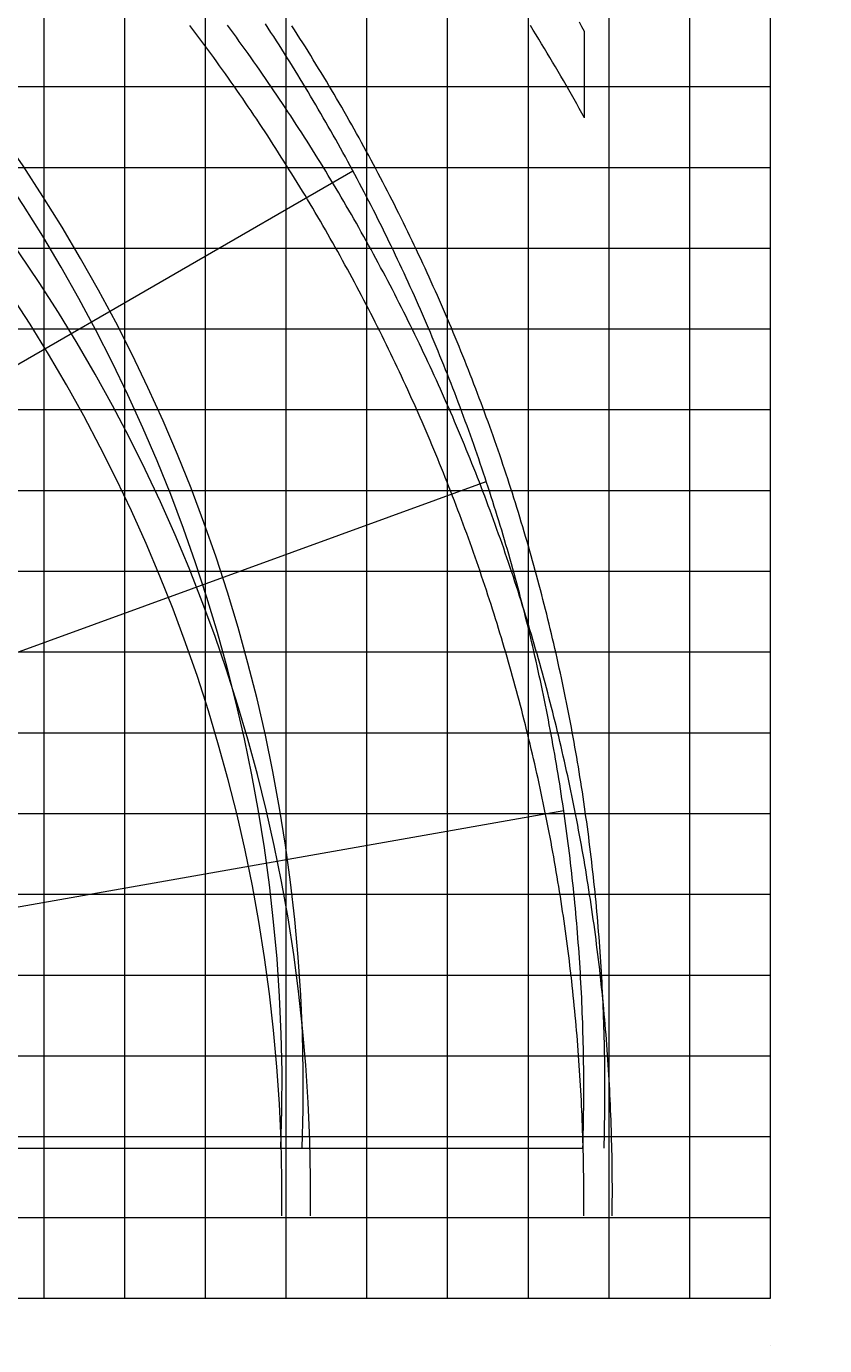
# Model space of a CAD drawing. Extents: x -41788 to 43202, y -21550 to 24648.
# Drawn here: x 31482 to 41371, y -19194 to -2861 of the extents above; entities that cross this region are included whole.
import ezdxf
from ezdxf.enums import TextEntityAlignment as Align

# ---------------------------------------------------------------- set-up
doc = ezdxf.new("R2010")
doc.units = 0
doc.layers.get('0').update_dxf_attribs({"lineweight": 13})
doc.styles.get("Standard").update_dxf_attribs({"font": 'isocp.shx'})

# ---------------------------------------------------------------- blocks, each defined once
blk = doc.blocks.new('BLOCK1')
at = {"color": 1, "lineweight": 40}
for s, width, p, p2 in [('0', 1.182215, (85277.101562, 46474.53125), (85280.164062, 46474.53125)), ('%%d', 0.830566, (85280.96875, 46474.53125), (85281.601562, 46474.53125))]:
    blk.add_text(s, height=3.2, dxfattribs=dict(at, width=width)).set_placement(p, p2, align=Align.FIT)
blk = doc.blocks.new('BLOCK2')
at = {"color": 1, "lineweight": 40}
for s, width, p, p2 in [('10', 1.163957, (84709.570312, 50103.453125), (84716.132812, 50103.453125)), ('%%d', 0.779297, (84716.929688, 50103.453125), (84717.523438, 50103.453125))]:
    blk.add_text(s, height=3.2, dxfattribs=dict(at, width=width)).set_placement(p, p2, align=Align.FIT)
blk = doc.blocks.new('BLOCK3')
at = {"color": 1, "lineweight": 40}
for s, width, p, p2 in [('20', 1.163957, (83799.195312, 53812.847656), (83805.757812, 53812.847656)), ('%%d', 0.779297, (83806.554688, 53812.847656), (83807.148438, 53812.847656))]:
    blk.add_text(s, height=3.2, dxfattribs=dict(at, width=width)).set_placement(p, p2, align=Align.FIT)
blk = doc.blocks.new('BLOCK4')
at = {"color": 1, "lineweight": 40}
for s, width, p, p2 in [('30', 1.163957, (82042.820312, 57328.023438), (82049.382812, 57328.023438)), ('%%d', 0.779297, (82050.179688, 57328.023438), (82050.773438, 57328.023438))]:
    blk.add_text(s, height=3.2, dxfattribs=dict(at, width=width)).set_placement(p, p2, align=Align.FIT)

msp = doc.modelspace()

# ---------------------------------------------------------------- linework, layer by layer
at = {"color": 115, "lineweight": 9}
for p, q in [((31696.128906, 14389.792969), (31696.128906, -18610.207031)), ((32696.128906, 14389.792969), (32696.128906, -10799.058594)), ((33696.128906, 14389.792969), (33696.128906, -18610.207031)), ((34696.128906, 14389.792969), (34696.128906, -10252.232422)), ((36696.128906, 14389.792969), (36696.128906, -18610.207031)), ((37696.128906, 14389.792969), (37696.128906, -18610.207031)), ((38696.128906, 14389.792969), (38696.128906, -18610.207031)), ((39696.128906, 14389.792969), (39696.128906, -18610.207031)), ((40696.128906, 14389.792969), (40696.128906, -18610.207031)), ((38396.128906, -3993.299805), (38396.128906, -2923.557617)), ((40696.128906, -3610.207031), (15696.128906, -3610.207031)), ((40696.128906, -4610.207031), (15696.128906, -4610.207031)), ((19332.563477, -14000.003906), (35527.238281, -4650.003906)), ((34437.609375, -5610.207031), (15696.128906, -5610.207031)), ((40696.128906, -5610.207031), (33696.128906, -5610.207031)), ((32696.128906, -5904.75), (32696.128906, -18610.207031)), ((40696.128906, -6610.207031), (15696.128906, -6610.207031)), ((40696.128906, -7610.207031), (15696.128906, -7610.207031)), ((19607.200439, -14891.29541), (37179.453125, -8495.518555)), ((34696.128906, -9327.183594), (34696.128906, -18610.207031)), ((40696.128906, -9610.207031), (15696.128906, -9610.207031)), ((40696.128906, -10610.207031), (15696.128906, -10610.207031)), ((40696.128906, -11610.207031), (15696.128906, -11610.207031)), ((19722.894043, -15816.736084), (38138.798828, -12569.515137)), ((40696.128906, -12610.207031), (15696.128906, -12610.207031)), ((36961.416016, -12610.207031), (36443.769531, -12610.207031)), ((40696.128906, -13610.207031), (15696.128906, -13610.207031)), ((40696.128906, -14610.207031), (15696.128906, -14610.207031)), ((40696.128906, -15610.207031), (15696.128906, -15610.207031)), ((40696.128906, -16610.207031), (15696.128906, -16610.207031)), ((19676.128906, -16748.207397), (38376.128906, -16748.207397)), ((40696.128906, -17610.207031), (15696.128906, -17610.207031))]:
    msp.add_line(p, q, dxfattribs=at)
at = {"color": 1, "lineweight": 9}
for p, q in [((35696.128906, 14389.792969), (35696.128906, -14416.464844)), ((36120.146484, -8610.207031), (15696.128906, -8610.207031)), ((40696.128906, -8610.207031), (35696.128906, -8610.207031)), ((35696.128906, -13122.511719), (35696.128906, -18610.207031)), ((40696.128906, -18610.207031), (15696.128906, -18610.207031))]:
    msp.add_line(p, q, dxfattribs=at)
at = {"color": 115, "lineweight": 9}
for points in [[(34898.863458, -16748.203036, 0.372524), (18054.734421, 4188.450005)], [(34636.129092, -16748.21202, 0.373885), (17921.643075, 3945.609908)]]:
    msp.add_lwpolyline(points, format="xyb", dxfattribs=at)
at = {"color": 1, "lineweight": 9}
for points in [[(35001.49171, -17585.207814, 0.366403), (18146.334397, 2909.138604)], [(34648.119563, -17585.210392, 0.36678), (17921.643075, 2602.097457)]]:
    msp.add_lwpolyline(points, format="xyb", dxfattribs=at)
for points in [[(38386.25, -17585.207031), (38386.757812, -17523.226562), (38387.101562, -17461.246094), (38387.28125, -17399.265625), (38387.3125, -17337.28125), (38387.171875, -17275.300781), (38386.875, -17213.320312), (38386.421875, -17151.339844), (38385.8125, -17089.359375), (38385.03125, -17027.382812), (38384.09375, -16965.40625), (38383, -16903.433594), (38381.75, -16841.464844), (38380.328125, -16779.5), (38378.757812, -16717.535156), (38377.023438, -16655.578125), (38375.125, -16593.625), (38373.070312, -16531.675781), (38370.859375, -16469.734375), (38368.484375, -16407.796875), (38365.945312, -16345.867188), (38363.25, -16283.945312), (38360.398438, -16222.027344), (38357.382812, -16160.117188), (38354.210938, -16098.21875), (38350.875, -16036.324219), (38347.382812, -15974.441406), (38343.734375, -15912.566406), (38339.921875, -15850.703125), (38335.945312, -15788.847656), (38331.8125, -15727.003906), (38327.523438, -15665.171875), (38323.070312, -15603.347656), (38318.460938, -15541.539062), (38313.6875, -15479.738281), (38308.757812, -15417.953125), (38303.671875, -15356.179688), (38298.421875, -15294.421875), (38293.007812, -15232.675781), (38287.445312, -15170.945312), (38281.71875, -15109.226562), (38275.828125, -15047.523438), (38269.78125, -14985.839844), (38263.578125, -14924.167969), (38257.21875, -14862.511719), (38250.6875, -14800.875), (38244.007812, -14739.253906), (38237.171875, -14677.652344), (38230.171875, -14616.066406), (38223.007812, -14554.496094), (38215.6875, -14492.949219), (38208.210938, -14431.421875), (38200.578125, -14369.910156), (38192.78125, -14308.417969), (38184.828125, -14246.949219), (38176.71875, -14185.5), (38168.445312, -14124.074219), (38160.015625, -14062.667969), (38151.429688, -14001.28125), (38142.6875, -13939.921875), (38133.78125, -13878.582031), (38124.71875, -13817.265625), (38115.492188, -13755.972656), (38106.117188, -13694.703125), (38096.578125, -13633.460938), (38086.882812, -13572.242188), (38077.03125, -13511.046875), (38067.015625, -13449.878906), (38056.851562, -13388.734375), (38046.523438, -13327.621094), (38036.039062, -13266.53125), (38025.390625, -13205.46875), (38014.59375, -13144.4375), (38003.640625, -13083.429688), (37992.523438, -13022.453125), (37981.25, -12961.503906), (37969.820312, -12900.585938), (37958.234375, -12839.695312), (37946.492188, -12778.835938), (37934.59375, -12718.007812), (37922.53125, -12657.207031), (37910.3125, -12596.441406), (37897.945312, -12535.707031), (37885.414062, -12475.003906), (37872.734375, -12414.335938), (37859.890625, -12353.695312), (37846.890625, -12293.09375), (37833.734375, -12232.523438), (37820.421875, -12171.988281), (37806.960938, -12111.484375), (37793.335938, -12051.019531), (37779.554688, -11990.589844), (37765.625, -11930.191406), (37751.53125, -11869.832031), (37737.28125, -11809.511719), (37722.882812, -11749.226562), (37708.328125, -11688.976562), (37693.609375, -11628.765625), (37678.742188, -11568.59375), (37663.71875, -11508.460938), (37648.539062, -11448.367188), (37633.203125, -11388.308594), (37617.710938, -11328.292969), (37602.070312, -11268.320312), (37586.265625, -11208.382812), (37570.3125, -11148.492188), (37554.210938, -11088.636719), (37537.945312, -11028.828125), (37521.53125, -10969.058594), (37504.953125, -10909.332031), (37488.234375, -10849.652344), (37471.351562, -10790.011719), (37454.320312, -10730.414062), (37437.132812, -10670.863281), (37419.789062, -10611.355469), (37402.296875, -10551.894531), (37384.648438, -10492.476562), (37366.84375, -10433.105469), (37348.890625, -10373.78125), (37330.789062, -10314.503906), (37312.523438, -10255.273438), (37294.109375, -10196.089844), (37275.546875, -10136.953125), (37256.828125, -10077.863281), (37237.953125, -10018.824219), (37218.9375, -9959.832031), (37199.757812, -9900.890625), (37180.429688, -9842), (37160.953125, -9783.160156), (37141.320312, -9724.367188), (37121.539062, -9665.625), (37101.601562, -9606.9375), (37081.515625, -9548.300781), (37061.28125, -9489.714844), (37040.890625, -9431.183594), (37020.351562, -9372.703125), (36999.65625, -9314.277344), (36978.820312, -9255.902344), (36957.828125, -9197.582031), (36936.6875, -9139.316406), (36915.390625, -9081.109375), (36893.953125, -9022.953125), (36872.359375, -8964.855469), (36850.617188, -8906.8125), (36828.71875, -8848.824219), (36806.679688, -8790.894531), (36784.484375, -8733.019531), (36762.148438, -8675.203125), (36739.65625, -8617.445312), (36717.015625, -8559.746094), (36694.234375, -8502.105469), (36671.296875, -8444.523438), (36648.210938, -8387), (36624.976562, -8329.535156), (36601.59375, -8272.136719), (36578.0625, -8214.792969), (36554.382812, -8157.511719), (36530.5625, -8100.292969), (36506.585938, -8043.132812), (36482.46875, -7986.035156), (36458.195312, -7929.003906), (36433.78125, -7872.03125), (36409.21875, -7815.125), (36384.507812, -7758.28125), (36359.65625, -7701.5), (36334.65625, -7644.785156), (36309.5, -7588.132812), (36284.210938, -7531.546875), (36258.765625, -7475.027344), (36233.179688, -7418.574219), (36207.453125, -7362.183594), (36181.570312, -7305.863281), (36155.546875, -7249.609375), (36129.382812, -7193.421875), (36103.070312, -7137.300781), (36076.609375, -7081.25), (36050.007812, -7025.265625), (36023.265625, -6969.351562), (35996.367188, -6913.507812), (35969.335938, -6857.730469), (35942.15625, -6802.027344), (35914.828125, -6746.390625), (35887.367188, -6690.828125), (35859.757812, -6635.332031), (35832, -6579.910156), (35804.109375, -6524.5625), (35776.070312, -6469.285156), (35747.890625, -6414.078125), (35719.5625, -6358.949219), (35691.101562, -6303.886719), (35662.492188, -6248.902344), (35633.742188, -6193.992188), (35604.851562, -6139.15625), (35575.820312, -6084.390625), (35546.640625, -6029.703125), (35517.328125, -5975.09375), (35487.875, -5920.558594), (35458.28125, -5866.097656), (35428.539062, -5811.714844), (35398.664062, -5757.410156), (35368.640625, -5703.183594), (35338.484375, -5649.03125), (35308.1875, -5594.957031), (35277.75, -5540.964844), (35247.179688, -5487.046875), (35216.460938, -5433.210938), (35185.609375, -5379.453125), (35154.617188, -5325.777344), (35123.484375, -5272.179688), (35092.21875, -5218.660156), (35060.8125, -5165.226562), (35029.265625, -5111.871094), (34997.578125, -5058.597656), (34965.765625, -5005.40625), (34933.804688, -4952.300781), (34901.710938, -4899.273438), (34869.476562, -4846.332031), (34837.109375, -4793.472656), (34804.609375, -4740.695312), (34771.96875, -4688.003906), (34739.1875, -4635.394531), (34706.28125, -4582.875), (34673.234375, -4530.4375), (34640.046875, -4478.085938), (34606.734375, -4425.820312), (34573.28125, -4373.640625), (34539.695312, -4321.546875), (34505.96875, -4269.539062), (34472.117188, -4217.621094), (34438.125, -4165.789062), (34404.007812, -4114.046875), (34369.75, -4062.390625), (34335.359375, -4010.824219), (34300.835938, -3959.34375), (34266.179688, -3907.953125), (34231.390625, -3856.65625), (34196.476562, -3805.449219), (34161.421875, -3754.328125), (34126.234375, -3703.300781), (34090.921875, -3652.363281), (34055.476562, -3601.515625), (34019.898438, -3550.765625), (33984.1875, -3500.101562), (33948.34375, -3449.53125), (33912.375, -3399.054688), (33876.28125, -3348.671875), (33840.046875, -3298.378906), (33803.6875, -3248.183594), (33767.195312, -3198.078125), (33730.578125, -3148.070312), (33693.828125, -3098.15625), (33656.953125, -3048.339844), (33619.953125, -2998.613281), (33582.8125, -2948.984375), (33545.554688, -2899.453125), (33508.171875, -2850.019531)], [(38739.21875, -17585.207031), (38739.882812, -17522.890625), (38740.390625, -17460.574219), (38740.734375, -17398.253906), (38740.921875, -17335.9375), (38740.953125, -17273.617188), (38740.8125, -17211.296875), (38740.523438, -17148.980469), (38740.070312, -17086.660156), (38739.453125, -17024.34375), (38738.679688, -16962.03125), (38737.75, -16899.71875), (38736.65625, -16837.40625), (38735.398438, -16775.101562), (38733.984375, -16712.796875), (38732.414062, -16650.496094), (38730.679688, -16588.203125), (38728.78125, -16525.910156), (38726.734375, -16463.625), (38724.515625, -16401.347656), (38722.148438, -16339.070312), (38719.609375, -16276.804688), (38716.921875, -16214.542969), (38714.070312, -16152.289062), (38711.054688, -16090.042969), (38707.882812, -16027.804688), (38704.546875, -15965.574219), (38701.0625, -15903.351562), (38697.40625, -15841.140625), (38693.59375, -15778.9375), (38689.625, -15716.742188), (38685.492188, -15654.5625), (38681.203125, -15592.390625), (38676.75, -15530.230469), (38672.140625, -15468.078125), (38667.375, -15405.941406), (38662.445312, -15343.820312), (38657.359375, -15281.707031), (38652.109375, -15219.609375), (38646.703125, -15157.523438), (38641.140625, -15095.453125), (38635.414062, -15033.398438), (38629.53125, -14971.359375), (38623.484375, -14909.332031), (38617.28125, -14847.320312), (38610.921875, -14785.328125), (38604.398438, -14723.351562), (38597.71875, -14661.390625), (38590.875, -14599.449219), (38583.875, -14537.523438), (38576.71875, -14475.617188), (38569.40625, -14413.726562), (38561.929688, -14351.859375), (38554.296875, -14290.007812), (38546.5, -14228.175781), (38538.546875, -14166.367188), (38530.4375, -14104.578125), (38522.171875, -14042.808594), (38513.742188, -13981.0625), (38505.15625, -13919.335938), (38496.40625, -13857.632812), (38487.507812, -13795.953125), (38478.445312, -13734.296875), (38469.226562, -13672.664062), (38459.84375, -13611.054688), (38450.3125, -13549.46875), (38440.617188, -13487.90625), (38430.765625, -13426.371094), (38420.75, -13364.859375), (38410.585938, -13303.375), (38400.257812, -13241.917969), (38389.78125, -13180.488281), (38379.140625, -13119.082031), (38368.335938, -13057.707031), (38357.382812, -12996.359375), (38346.265625, -12935.035156), (38335, -12873.746094), (38323.5625, -12812.484375), (38311.984375, -12751.25), (38300.234375, -12690.046875), (38288.335938, -12628.875), (38276.28125, -12567.734375), (38264.0625, -12506.621094), (38251.695312, -12445.542969), (38239.171875, -12384.496094), (38226.484375, -12323.480469), (38213.640625, -12262.496094), (38200.640625, -12201.546875), (38187.492188, -12140.632812), (38174.179688, -12079.75), (38160.71875, -12018.90625), (38147.09375, -11958.09375), (38133.3125, -11897.316406), (38119.375, -11836.574219), (38105.289062, -11775.867188), (38091.039062, -11715.199219), (38076.640625, -11654.566406), (38062.078125, -11593.972656), (38047.367188, -11533.414062), (38032.5, -11472.894531), (38017.46875, -11412.414062), (38002.296875, -11351.96875), (37986.960938, -11291.566406), (37971.46875, -11231.203125), (37955.828125, -11170.878906), (37940.023438, -11110.59375), (37924.070312, -11050.351562), (37907.960938, -10990.152344), (37891.703125, -10929.992188), (37875.28125, -10869.875), (37858.710938, -10809.796875), (37841.984375, -10749.765625), (37825.109375, -10689.773438), (37808.070312, -10629.828125), (37790.882812, -10569.925781), (37773.539062, -10510.066406), (37756.046875, -10450.253906), (37738.398438, -10390.488281), (37720.59375, -10330.765625), (37702.640625, -10271.089844), (37684.53125, -10211.457031), (37666.265625, -10151.875), (37647.851562, -10092.335938), (37629.289062, -10032.847656), (37610.5625, -9973.40625), (37591.695312, -9914.011719), (37572.671875, -9854.667969), (37553.492188, -9795.375), (37534.164062, -9736.125), (37514.679688, -9676.929688), (37495.046875, -9617.785156), (37475.265625, -9558.6875), (37455.328125, -9499.644531), (37435.234375, -9440.652344), (37415, -9381.710938), (37394.609375, -9322.824219), (37374.0625, -9263.984375), (37353.375, -9205.203125), (37332.53125, -9146.472656), (37311.53125, -9087.796875), (37290.390625, -9029.171875), (37269.09375, -8970.605469), (37247.640625, -8912.09375), (37226.046875, -8853.632812), (37204.304688, -8795.230469), (37182.40625, -8736.886719), (37160.359375, -8678.59375), (37138.164062, -8620.363281), (37115.820312, -8562.1875), (37093.328125, -8504.070312), (37070.679688, -8446.007812), (37047.890625, -8388.007812), (37024.953125, -8330.0625), (37001.859375, -8272.179688), (36978.625, -8214.355469), (36955.234375, -8156.589844), (36931.703125, -8098.886719), (36908.015625, -8041.242188), (36884.1875, -7983.65625), (36860.203125, -7926.136719), (36836.078125, -7868.675781), (36811.804688, -7811.28125), (36787.382812, -7753.941406), (36762.8125, -7696.671875), (36738.101562, -7639.460938), (36713.242188, -7582.316406), (36688.234375, -7525.234375), (36663.078125, -7468.21875), (36637.773438, -7411.265625), (36612.328125, -7354.378906), (36586.734375, -7297.558594), (36561, -7240.800781), (36535.109375, -7184.113281), (36509.078125, -7127.488281), (36482.90625, -7070.933594), (36456.585938, -7014.445312), (36430.117188, -6958.027344), (36403.507812, -6901.671875), (36376.75, -6845.390625), (36349.851562, -6789.171875), (36322.8125, -6733.027344), (36295.625, -6676.953125), (36268.289062, -6620.945312), (36240.8125, -6565.011719), (36213.195312, -6509.144531), (36185.4375, -6453.351562), (36157.53125, -6397.628906), (36129.484375, -6341.976562), (36101.289062, -6286.398438), (36072.953125, -6230.890625), (36044.476562, -6175.457031), (36015.859375, -6120.097656), (35987.101562, -6064.8125), (35958.203125, -6009.601562), (35929.15625, -5954.464844), (35899.96875, -5899.402344), (35870.640625, -5844.414062), (35841.171875, -5789.5), (35811.5625, -5734.664062), (35781.8125, -5679.902344), (35751.929688, -5625.21875), (35721.898438, -5570.613281), (35691.726562, -5516.082031), (35661.414062, -5461.628906), (35630.96875, -5407.257812), (35600.375, -5352.960938), (35569.648438, -5298.746094), (35538.78125, -5244.609375), (35507.773438, -5190.546875), (35476.625, -5136.570312), (35445.34375, -5082.671875), (35413.921875, -5028.855469), (35382.359375, -4975.117188), (35350.664062, -4921.460938), (35318.828125, -4867.886719), (35286.859375, -4814.394531), (35254.75, -4760.984375), (35222.5, -4707.65625), (35190.117188, -4654.410156), (35157.59375, -4601.25), (35124.9375, -4548.171875), (35092.140625, -4495.179688), (35059.21875, -4442.269531), (35026.148438, -4389.445312), (34992.953125, -4336.707031), (34959.617188, -4284.050781), (34926.140625, -4231.484375), (34892.539062, -4179), (34858.796875, -4126.605469), (34824.921875, -4074.296875), (34790.914062, -4022.074219), (34756.773438, -3969.941406), (34722.5, -3917.894531), (34688.085938, -3865.9375), (34653.539062, -3814.066406), (34618.867188, -3762.285156), (34584.054688, -3710.59375), (34549.109375, -3658.992188), (34514.039062, -3607.480469), (34478.835938, -3556.058594), (34443.5, -3504.726562), (34408.023438, -3453.484375), (34372.421875, -3402.335938), (34336.6875, -3351.277344), (34300.828125, -3300.3125), (34264.835938, -3249.4375), (34228.710938, -3198.65625), (34192.453125, -3147.96875), (34156.070312, -3097.375), (34119.554688, -3046.875), (34082.90625, -2996.464844), (34046.140625, -2946.152344), (34009.234375, -2895.933594), (33972.203125, -2845.8125)], [(38396.125, -3993.300781), (38363.992188, -3935.46875), (38331.71875, -3877.71875), (38299.304688, -3820.042969), (38266.75, -3762.449219), (38234.0625, -3704.929688), (38201.234375, -3647.492188), (38168.257812, -3590.136719), (38135.15625, -3532.855469), (38101.90625, -3475.660156), (38068.515625, -3418.542969), (38035, -3361.503906), (38001.335938, -3304.550781), (37967.53125, -3247.675781), (37933.601562, -3190.886719), (37899.523438, -3134.175781), (37865.3125, -3077.546875), (37830.96875, -3021.003906), (37796.484375, -2964.542969), (37761.859375, -2908.167969), (37727.109375, -2851.875)]]:
    msp.add_lwpolyline(points, dxfattribs=at)
at = {"color": 115, "lineweight": 9}
for points in [[(38376.125, -16748.207031), (38377.9375, -16686.25), (38379.59375, -16624.292969), (38381.085938, -16562.328125), (38382.421875, -16500.359375), (38383.59375, -16438.386719), (38384.601562, -16376.414062), (38385.453125, -16314.4375), (38386.148438, -16252.460938), (38386.679688, -16190.480469), (38387.054688, -16128.5), (38387.265625, -16066.515625), (38387.320312, -16004.535156), (38387.210938, -15942.554688), (38386.9375, -15880.570312), (38386.515625, -15818.589844), (38385.929688, -15756.609375), (38385.179688, -15694.632812), (38384.273438, -15632.65625), (38383.203125, -15570.683594), (38381.976562, -15508.714844), (38380.59375, -15446.75), (38379.046875, -15384.785156), (38377.335938, -15322.828125), (38375.46875, -15260.875), (38373.4375, -15198.925781), (38371.25, -15136.980469), (38368.90625, -15075.042969), (38366.398438, -15013.109375), (38363.734375, -14951.1875), (38360.90625, -14889.269531), (38357.921875, -14827.359375), (38354.773438, -14765.457031), (38351.46875, -14703.5625), (38348, -14641.675781), (38344.375, -14579.800781), (38340.59375, -14517.933594), (38336.648438, -14456.078125), (38332.546875, -14394.230469), (38328.28125, -14332.398438), (38323.851562, -14270.574219), (38319.273438, -14208.761719), (38314.53125, -14146.960938), (38309.625, -14085.171875), (38304.5625, -14023.398438), (38299.34375, -13961.636719), (38293.960938, -13899.886719), (38288.421875, -13838.152344), (38282.71875, -13776.433594), (38276.859375, -13714.730469), (38270.84375, -13653.039062), (38264.671875, -13591.367188), (38258.328125, -13529.707031), (38251.835938, -13468.066406), (38245.179688, -13406.441406), (38238.367188, -13344.835938), (38231.390625, -13283.25), (38224.265625, -13221.675781), (38216.96875, -13160.125), (38209.523438, -13098.59375), (38201.914062, -13037.078125), (38194.148438, -12975.585938), (38186.21875, -12914.113281), (38178.140625, -12852.660156), (38169.890625, -12791.226562), (38161.492188, -12729.816406), (38152.929688, -12668.429688), (38144.210938, -12607.0625), (38135.335938, -12545.71875), (38126.296875, -12484.402344), (38117.109375, -12423.105469), (38107.757812, -12361.832031), (38098.25, -12300.582031), (38088.578125, -12239.359375), (38078.75, -12178.160156), (38068.765625, -12116.988281), (38058.625, -12055.84375), (38048.328125, -11994.722656), (38037.867188, -11933.628906), (38027.257812, -11872.5625), (38016.484375, -11811.523438), (38005.554688, -11750.511719), (37994.46875, -11689.53125), (37983.21875, -11628.574219), (37971.820312, -11567.652344), (37960.257812, -11506.757812), (37948.539062, -11445.890625), (37936.671875, -11385.058594), (37924.640625, -11324.253906), (37912.453125, -11263.480469), (37900.109375, -11202.742188), (37887.601562, -11142.03125), (37874.945312, -11081.359375), (37862.132812, -11020.714844), (37849.15625, -10960.105469), (37836.03125, -10899.527344), (37822.75, -10838.984375), (37809.3125, -10778.480469), (37795.710938, -10718.007812), (37781.960938, -10657.570312), (37768.054688, -10597.167969), (37753.992188, -10536.800781), (37739.765625, -10476.472656), (37725.390625, -10416.179688), (37710.859375, -10355.925781), (37696.171875, -10295.707031), (37681.335938, -10235.53125), (37666.335938, -10175.390625), (37651.1875, -10115.289062), (37635.875, -10055.226562), (37620.414062, -9995.203125), (37604.796875, -9935.21875), (37589.023438, -9875.28125), (37573.101562, -9815.378906), (37557.015625, -9755.519531), (37540.78125, -9695.699219), (37524.390625, -9635.925781), (37507.84375, -9576.191406), (37491.148438, -9516.5), (37474.296875, -9456.855469), (37457.289062, -9397.25), (37440.125, -9337.691406), (37422.8125, -9278.175781), (37405.34375, -9218.707031), (37387.726562, -9159.28125), (37369.953125, -9099.902344), (37352.023438, -9040.570312), (37333.945312, -8981.285156), (37315.710938, -8922.042969), (37297.320312, -8862.851562), (37278.78125, -8803.707031), (37260.09375, -8744.609375), (37241.25, -8685.5625), (37222.25, -8626.5625), (37203.101562, -8567.613281), (37183.796875, -8508.714844), (37164.34375, -8449.863281), (37144.742188, -8391.0625), (37124.984375, -8332.3125), (37105.078125, -8273.617188), (37085.015625, -8214.96875), (37064.804688, -8156.375), (37044.445312, -8097.832031), (37023.929688, -8039.34375), (37003.265625, -7980.90625), (36982.453125, -7922.527344), (36961.484375, -7864.195312), (36940.367188, -7805.921875), (36919.101562, -7747.703125), (36897.6875, -7689.539062), (36876.117188, -7631.429688), (36854.40625, -7573.375), (36832.53125, -7515.378906), (36810.515625, -7457.4375), (36788.351562, -7399.554688), (36766.039062, -7341.730469), (36743.578125, -7283.960938), (36720.960938, -7226.25), (36698.203125, -7168.601562), (36675.289062, -7111.007812), (36652.226562, -7053.472656), (36629.023438, -6996), (36605.664062, -6938.589844), (36582.15625, -6881.234375), (36558.507812, -6823.941406), (36534.710938, -6766.714844), (36510.757812, -6709.542969), (36486.664062, -6652.4375), (36462.421875, -6595.390625), (36438.03125, -6538.410156), (36413.5, -6481.492188), (36388.8125, -6424.636719), (36363.984375, -6367.84375), (36339.007812, -6311.117188), (36313.882812, -6254.457031), (36288.609375, -6197.859375), (36263.195312, -6141.328125), (36237.640625, -6084.859375), (36211.929688, -6028.460938), (36186.078125, -5972.128906), (36160.078125, -5915.859375), (36133.9375, -5859.660156), (36107.648438, -5803.53125), (36081.21875, -5747.46875), (36054.640625, -5691.472656), (36027.914062, -5635.546875), (36001.046875, -5579.6875), (35974.039062, -5523.902344), (35946.890625, -5468.183594), (35919.59375, -5412.535156), (35892.148438, -5356.960938), (35864.5625, -5301.453125), (35836.835938, -5246.019531), (35808.96875, -5190.65625), (35780.953125, -5135.367188), (35752.796875, -5080.152344), (35724.5, -5025.003906), (35696.054688, -4969.933594), (35667.46875, -4914.9375), (35638.75, -4860.011719), (35609.875, -4805.160156), (35580.875, -4750.386719), (35551.71875, -4695.6875), (35522.429688, -4641.0625), (35493, -4586.511719), (35463.429688, -4532.039062), (35433.71875, -4477.644531), (35403.859375, -4423.324219), (35373.867188, -4369.082031), (35343.734375, -4314.917969), (35313.460938, -4260.832031), (35283.046875, -4206.824219), (35252.5, -4152.894531), (35221.8125, -4099.042969), (35190.976562, -4045.273438), (35160.007812, -3991.582031), (35128.90625, -3937.96875), (35097.65625, -3884.4375), (35066.273438, -3830.988281), (35034.75, -3777.621094), (35003.09375, -3724.332031), (34971.296875, -3671.128906), (34939.367188, -3618.003906), (34907.296875, -3564.964844), (34875.085938, -3512.007812), (34842.742188, -3459.132812), (34810.265625, -3406.34375), (34777.648438, -3353.636719), (34744.890625, -3301.015625), (34712.007812, -3248.480469), (34678.984375, -3196.027344), (34645.828125, -3143.660156), (34612.53125, -3091.378906), (34579.101562, -3039.183594), (34545.539062, -2987.074219), (34511.84375, -2935.054688), (34478.007812, -2883.121094), (34444.046875, -2831.273438)], [(38638.289062, -16748.207031), (38640.09375, -16685.914062), (38641.734375, -16623.617188), (38643.210938, -16561.3125), (38644.53125, -16499.007812), (38645.695312, -16436.699219), (38646.703125, -16374.390625), (38647.546875, -16312.074219), (38648.226562, -16249.757812), (38648.75, -16187.441406), (38649.109375, -16125.125), (38649.3125, -16062.804688), (38649.351562, -16000.484375), (38649.234375, -15938.164062), (38648.953125, -15875.847656), (38648.515625, -15813.527344), (38647.921875, -15751.210938), (38647.164062, -15688.898438), (38646.25, -15626.585938), (38645.171875, -15564.273438), (38643.929688, -15501.96875), (38642.53125, -15439.664062), (38640.976562, -15377.363281), (38639.257812, -15315.066406), (38637.382812, -15252.777344), (38635.34375, -15190.492188), (38633.148438, -15128.210938), (38630.789062, -15065.933594), (38628.273438, -15003.667969), (38625.59375, -14941.40625), (38622.757812, -14879.148438), (38619.765625, -14816.902344), (38616.609375, -14754.664062), (38613.289062, -14692.433594), (38609.8125, -14630.210938), (38606.179688, -14567.996094), (38602.382812, -14505.792969), (38598.421875, -14443.597656), (38594.3125, -14381.414062), (38590.039062, -14319.242188), (38585.601562, -14257.082031), (38581.007812, -14194.929688), (38576.257812, -14132.792969), (38571.34375, -14070.667969), (38566.273438, -14008.554688), (38561.039062, -13946.453125), (38555.648438, -13884.371094), (38550.09375, -13822.296875), (38544.390625, -13760.238281), (38538.515625, -13698.199219), (38532.492188, -13636.171875), (38526.304688, -13574.160156), (38519.953125, -13512.164062), (38513.453125, -13450.183594), (38506.78125, -13388.222656), (38499.960938, -13326.277344), (38492.976562, -13264.351562), (38485.835938, -13202.441406), (38478.53125, -13140.550781), (38471.078125, -13078.679688), (38463.453125, -13016.828125), (38455.679688, -12954.996094), (38447.742188, -12893.183594), (38439.648438, -12831.390625), (38431.390625, -12769.621094), (38422.984375, -12707.875), (38414.414062, -12646.144531), (38405.6875, -12584.441406), (38396.796875, -12522.757812), (38387.75, -12461.097656), (38378.546875, -12399.460938), (38369.1875, -12337.851562), (38359.664062, -12276.261719), (38349.984375, -12214.699219), (38340.148438, -12153.160156), (38330.15625, -12091.648438), (38320, -12030.160156), (38309.6875, -11968.699219), (38299.226562, -11907.265625), (38288.59375, -11845.859375), (38277.8125, -11784.480469), (38266.875, -11723.128906), (38255.773438, -11661.804688), (38244.515625, -11600.511719), (38233.109375, -11539.246094), (38221.539062, -11478.007812), (38209.8125, -11416.804688), (38197.921875, -11355.628906), (38185.882812, -11294.484375), (38173.6875, -11233.367188), (38161.328125, -11172.285156), (38148.8125, -11111.234375), (38136.148438, -11050.21875), (38123.320312, -10989.230469), (38110.34375, -10928.28125), (38097.203125, -10867.359375), (38083.90625, -10806.476562), (38070.453125, -10745.625), (38056.851562, -10684.808594), (38043.085938, -10624.03125), (38029.164062, -10563.285156), (38015.09375, -10502.574219), (38000.859375, -10441.902344), (37986.46875, -10381.265625), (37971.929688, -10320.667969), (37957.234375, -10260.105469), (37942.375, -10199.582031), (37927.375, -10139.097656), (37912.203125, -10078.652344), (37896.890625, -10018.242188), (37881.414062, -9957.875), (37865.78125, -9897.546875), (37850, -9837.261719), (37834.0625, -9777.015625), (37817.96875, -9716.808594), (37801.71875, -9656.644531), (37785.320312, -9596.519531), (37768.765625, -9536.441406), (37752.046875, -9476.40625), (37735.1875, -9416.410156), (37718.164062, -9356.460938), (37700.992188, -9296.550781), (37683.671875, -9236.691406), (37666.1875, -9176.875), (37648.554688, -9117.101562), (37630.765625, -9057.375), (37612.828125, -8997.691406), (37594.734375, -8938.058594), (37576.484375, -8878.46875), (37558.085938, -8818.925781), (37539.53125, -8759.433594), (37520.828125, -8699.988281), (37501.96875, -8640.589844), (37482.960938, -8581.238281), (37463.796875, -8521.9375), (37444.484375, -8462.6875), (37425.015625, -8403.488281), (37405.398438, -8344.335938), (37385.632812, -8285.234375), (37365.710938, -8226.1875), (37345.632812, -8167.1875), (37325.40625, -8108.242188), (37305.03125, -8049.347656), (37284.507812, -7990.503906), (37263.828125, -7931.71875), (37243, -7872.980469), (37222.015625, -7814.300781), (37200.890625, -7755.671875), (37179.609375, -7697.097656), (37158.179688, -7638.578125), (37136.59375, -7580.117188), (37114.867188, -7521.707031), (37092.984375, -7463.359375), (37070.953125, -7405.0625), (37048.773438, -7346.824219), (37026.4375, -7288.640625), (37003.960938, -7230.519531), (36981.335938, -7172.453125), (36958.554688, -7114.445312), (36935.632812, -7056.496094), (36912.554688, -6998.605469), (36889.328125, -6940.773438), (36865.960938, -6883.003906), (36842.4375, -6825.292969), (36818.773438, -6767.644531), (36794.953125, -6710.054688), (36770.992188, -6652.527344), (36746.875, -6595.0625), (36722.625, -6537.65625), (36698.210938, -6480.316406), (36673.65625, -6423.035156), (36648.960938, -6365.820312), (36624.109375, -6308.667969), (36599.117188, -6251.582031), (36573.976562, -6194.558594), (36548.6875, -6137.597656), (36523.257812, -6080.707031), (36497.679688, -6023.878906), (36471.953125, -5967.113281), (36446.085938, -5910.421875), (36420.070312, -5853.789062), (36393.90625, -5797.226562), (36367.601562, -5740.734375), (36341.148438, -5684.304688), (36314.554688, -5627.945312), (36287.8125, -5571.65625), (36260.929688, -5515.433594), (36233.898438, -5459.28125), (36206.726562, -5403.199219), (36179.40625, -5347.183594), (36151.945312, -5291.242188), (36124.34375, -5235.371094), (36096.59375, -5179.566406), (36068.703125, -5123.839844), (36040.671875, -5068.179688), (36012.492188, -5012.59375), (35984.171875, -4957.082031), (35955.710938, -4901.640625), (35927.109375, -4846.273438), (35898.359375, -4790.980469), (35869.46875, -4735.761719), (35840.4375, -4680.617188), (35811.265625, -4625.546875), (35781.953125, -4570.550781), (35752.5, -4515.628906), (35722.90625, -4460.785156), (35693.171875, -4406.019531), (35663.296875, -4351.328125), (35633.28125, -4296.714844), (35603.125, -4242.175781), (35572.828125, -4187.714844), (35542.390625, -4133.332031), (35511.820312, -4079.03125), (35481.101562, -4024.804688), (35450.25, -3970.660156), (35419.257812, -3916.59375), (35388.125, -3862.609375), (35356.859375, -3808.703125), (35325.445312, -3754.875), (35293.898438, -3701.128906), (35262.21875, -3647.464844), (35230.390625, -3593.882812), (35198.4375, -3540.382812), (35166.335938, -3486.964844), (35134.101562, -3433.628906), (35101.734375, -3380.375), (35069.226562, -3327.207031), (35036.578125, -3274.121094), (35003.804688, -3221.121094), (34970.890625, -3168.203125), (34937.835938, -3115.367188), (34904.648438, -3062.621094), (34871.328125, -3009.957031), (34837.867188, -2957.378906), (34804.28125, -2904.890625), (34770.546875, -2852.484375)], [(38396.125, -2923.558594), (38364.398438, -2865.503906), (38332.523438, -2807.53125)]]:
    msp.add_lwpolyline(points, dxfattribs=at)

# ---------------------------------------------------------------- block references
at = {"lineweight": 0}
for name in ['BLOCK4', 'BLOCK3', 'BLOCK2', 'BLOCK1']:
    msp.add_blockref(name, (-48949.53125, -62612.703125), dxfattribs=at)

# ---------------------------------------------------------------- texts
at = {"color": 1, "lineweight": 40}
for s, width, p, p2 in [('15', 0.976892, (41360.984375, -3619.277344), (41366.492188, -3619.277344)), ('10', 0.976892, (41350.929688, -8643.933594), (41356.4375, -8643.933594)), ('5', 0.835392, (41352.617188, -13630.871094), (41354.78125, -13630.871094)), ('0', 0.835392, (41368.757812, -18169.578125), (41370.921875, -18169.578125))]:
    msp.add_text(s, height=3.2, dxfattribs=dict(at, width=width)).set_placement(p, p2, align=Align.FIT)
at = {"color": 7, "lineweight": 40, "width": 0.976892}
for s, p, p2 in [('20', (35690.921875, -19193.707031), (35696.429688, -19193.707031)), ('25', (40690.921875, -19193.707031), (40696.429688, -19193.707031))]:
    msp.add_text(s, height=3.2, dxfattribs=at).set_placement(p, p2, align=Align.FIT)

doc.saveas('drawing.dxf')
